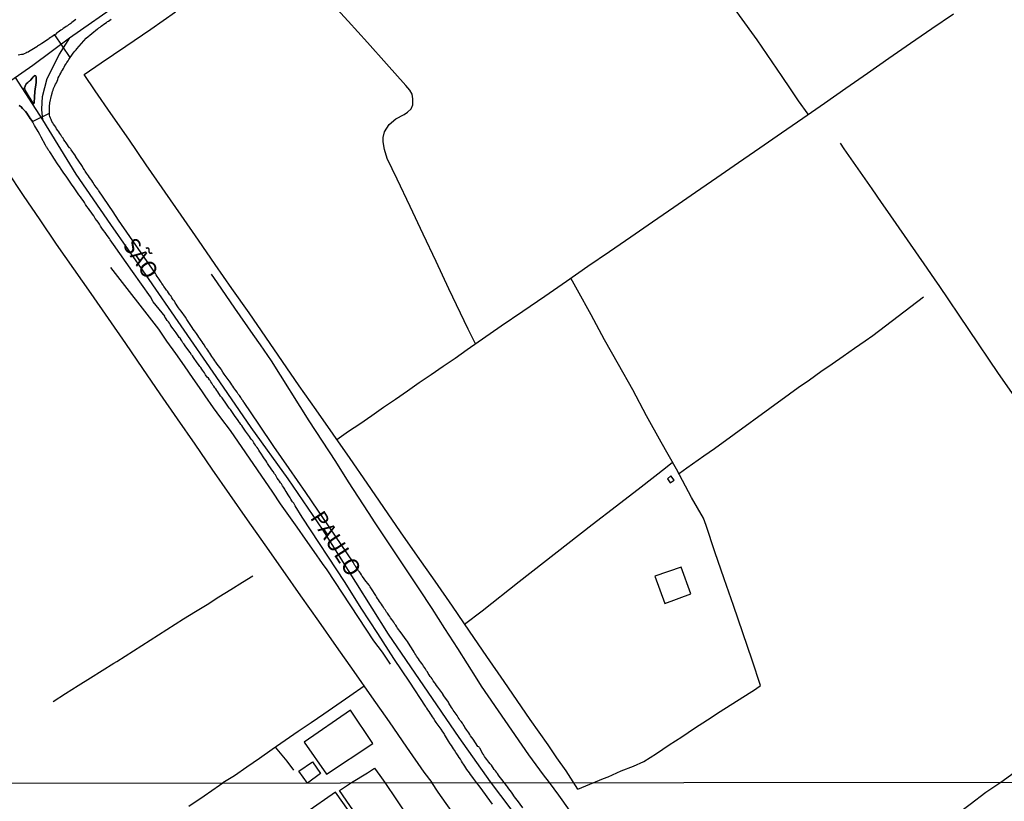
# Model space of a CAD drawing. Units: millimetres. Extents: x 187963 to 190373, y 1654889 to 1657663.
# Drawn here: x 189556 to 189708, y 1657105 to 1657225 of the extents above; entities that cross this region are included whole.
import ezdxf
from ezdxf.enums import TextEntityAlignment as Align

# ---------------------------------------------------------------- set-up
doc = ezdxf.new("R2010")
doc.units = ezdxf.units.MM
for name, color, linetype in [('V-CANTEIRO', 31, 'Continuous'), ('V-CRUZAMENTO', 1, 'Continuous'), ('V-EDIFICACAO', 2, 'Continuous'), ('V-EIXO_DE_LOGRADOURO', 3, 'Continuous'), ('V-LOTE', 1, 'Continuous'), ('V-NOME_DOS_LOGRADOUROS', 255, 'Continuous'), ('V-QUADRA', 6, 'Continuous'), ('V-TESTADA', 5, 'Continuous'), ('V-VALETA', 242, 'Continuous'), ('X-LIMITE_1000', 7, 'Continuous')]:
    doc.layers.add(name, color=color, linetype=linetype)

msp = doc.modelspace()

# ---------------------------------------------------------------- linework, layer by layer
at = {"layer": 'V-CANTEIRO'}
msp.add_lwpolyline([(189558.46, 1657212.41), (189558.58, 1657214.16), (189558.76, 1657215.54), (189558.78, 1657215.84), (189558.76, 1657216.35), (189558.76, 1657216.35), (189558.74, 1657216.56), (189558.53, 1657216.59), (189558.34, 1657216.39), (189558.34, 1657216.39), (189558.34, 1657216.39), (189558.34, 1657216.39), (189558.34, 1657216.39), (189558.34, 1657216.39), (189558.34, 1657216.39), (189557.95, 1657215.94), (189557.95, 1657215.94), (189557.48, 1657215.54), (189557.24, 1657215.3), (189556.99, 1657214.7), (189556.99, 1657214.7), (189557.07, 1657214.29), (189558.27, 1657212.33), (189558.27, 1657212.33), (189558.4, 1657212.25)], dxfattribs=at)
at = {"layer": 'V-CRUZAMENTO'}
msp.add_lwpolyline([(189556.18, 1657212.01), (189556.45, 1657211.77), (189556.69, 1657211.54), (189556.88, 1657211.3), (189557.11, 1657211.06), (189557.33, 1657210.79), (189557.48, 1657210.57), (189557.72, 1657210.23), (189557.86, 1657210.01), (189558.1, 1657209.68), (189558.19, 1657209.54), (189560.82, 1657210.82), (189560.82, 1657210.82), (189560.84, 1657211.65), (189560.84, 1657211.99), (189560.88, 1657212.24), (189560.86, 1657212.39), (189561.14, 1657213.53), (189561.22, 1657213.87), (189561.31, 1657214.13), (189561.37, 1657214.34), (189561.46, 1657214.6), (189561.54, 1657214.81), (189561.65, 1657215.03), (189561.76, 1657215.28), (189561.89, 1657215.5), (189561.99, 1657215.75), (189562.12, 1657216.01), (189562.19, 1657216.23), (189562.31, 1657216.48), (189562.44, 1657216.7), (189562.55, 1657216.95), (189562.68, 1657217.21), (189562.81, 1657217.42), (189562.98, 1657217.68), (189563.09, 1657217.87), (189563.11, 1657217.87), (189563.21, 1657218.15), (189563.38, 1657218.41), (189563.51, 1657218.62), (189563.68, 1657218.86), (189563.79, 1657219.07), (189564.01, 1657219.36), (189561.63, 1657222.87), (189561.4, 1657222.73), (189561.18, 1657222.58), (189560.99, 1657222.47), (189560.8, 1657222.32), (189560.67, 1657222.19), (189559.64, 1657221.55), (189559.32, 1657221.34), (189559.15, 1657221.21), (189558.98, 1657221.1), (189558.87, 1657221.04), (189557.87, 1657220.38), (189557.61, 1657220.25), (189557.54, 1657220.22), (189557.52, 1657220.2), (189557.48, 1657220.2), (189557.35, 1657220.14), (189557.18, 1657220.05), (189556.93, 1657219.92), (189556.71, 1657219.86), (189556.5, 1657219.82), (189556.24, 1657219.77), (189556.03, 1657219.73)], dxfattribs=at)
msp.add_lwpolyline([(189558.36, 1657216.48), (189558.5, 1657216.5), (189558.53, 1657216.59), (189558.74, 1657216.56), (189558.76, 1657216.35), (189558.76, 1657216.1), (189558.78, 1657215.84), (189558.76, 1657215.54), (189558.58, 1657214.16), (189558.46, 1657212.44), (189558.4, 1657212.25), (189558.27, 1657212.33), (189558.11, 1657212.5), (189557.03, 1657214.11), (189556.83, 1657214.39), (189556.94, 1657214.6), (189557.24, 1657215.3), (189557.48, 1657215.54), (189557.69, 1657215.73), (189557.95, 1657215.94), (189558.17, 1657216.22), (189558.21, 1657216.29), (189558.29, 1657216.31), (189558.34, 1657216.39)], close=True, dxfattribs=at)
at = {"layer": 'V-EDIFICACAO'}
for points in [[(189656.51, 1657154.99), (189655.98, 1657154.53), (189656.43, 1657153.94), (189657.04, 1657154.32), (189656.51, 1657154.99)], [(189654.06, 1657139.57), (189655.6, 1657135.36), (189659.57, 1657136.86), (189658.11, 1657140.93), (189654.06, 1657139.57)], [(189600.04, 1657114), (189603.49, 1657109.09), (189610.61, 1657113.81), (189607.17, 1657118.92), (189600.04, 1657114)], [(189600.57, 1657107.7), (189599.21, 1657109.56), (189601.33, 1657110.97), (189602.54, 1657109.19), (189600.57, 1657107.7)], [(189607.36, 1657107.78), (189609.79, 1657109.3), (189610.89, 1657110), (189611.68, 1657108.87), (189612.49, 1657107.78), (189616.07, 1657102.47), (189610.84, 1657098.85), (189605.51, 1657106.58)], [(189604.88, 1657106.33), (189604.88, 1657106.33), (189600.3, 1657103.16), (189602.09, 1657100.39), (189602.51, 1657099.76), (189603.82, 1657097.88), (189608.6, 1657101.03), (189604.88, 1657106.33)]]:
    msp.add_lwpolyline(points, close=True, dxfattribs=at)
at = {"layer": 'V-EIXO_DE_LOGRADOURO'}
for points in [[(189393.71, 1657108.52), (189401.57, 1657113.05), (189407.79, 1657116.41), (189415.28, 1657121.25), (189437.9, 1657136.29), (189453.47, 1657147.06), (189469.04, 1657157.74), (189484.61, 1657168.42), (189500.18, 1657179), (189516.14, 1657189.77), (189532.1, 1657200.54), (189548.06, 1657211.12), (189558.25, 1657218.17), (189563.93, 1657222.38), (189579.8, 1657233.55), (189595.86, 1657244.72), (189611.92, 1657255.69), (189627.98, 1657266.46), (189644.04, 1657277.14), (189660, 1657287.82), (189675.96, 1657298.89), (189691.92, 1657309.57), (189707.88, 1657320.34), (189719.44, 1657327.1)], [(189563.93, 1657222.38), (189562.3, 1657219.89), (189561.15, 1657217.48), (189560.44, 1657216.11), (189559.68, 1657213.32), (189559.63, 1657212.45), (189559.58, 1657211.35), (189559.74, 1657209.78)], [(189555.55, 1657216.3), (189559.74, 1657209.78), (189564.9, 1657201.41), (189570.23, 1657193.66), (189575.66, 1657185.86), (189581.04, 1657178.06), (189586.42, 1657170.26), (189591.85, 1657162.46), (189597.52, 1657154.56), (189602.9, 1657146.61), (189607.94, 1657138.62), (189612.98, 1657130.63), (189618.41, 1657122.68), (189623.84, 1657114.73), (189628.68, 1657107.89), (189633.6, 1657101.37)]]:
    msp.add_lwpolyline(points, dxfattribs=at)
at = {"layer": 'V-LOTE'}
for points in [[(189677.67, 1657210.63), (189676.18, 1657212.69), (189674.93, 1657214.56), (189673.66, 1657216.43), (189669.78, 1657222.07), (189667.08, 1657225.84), (189664.57, 1657229.47), (189662.08, 1657233.1), (189659.59, 1657236.73), (189659.39, 1657237.02), (189658.44, 1657238.44)], [(189626.41, 1657175.3), (189625.31, 1657177.56), (189622.32, 1657183.79), (189620.35, 1657188), (189618.35, 1657192.21), (189616.35, 1657196.42), (189614.35, 1657200.63), (189612.82, 1657203.82), (189612.41, 1657205.21), (189612.21, 1657206.38), (189612.19, 1657207.06), (189612.41, 1657207.94), (189613.16, 1657209.08), (189614.14, 1657209.94), (189615.43, 1657210.58), (189615.97, 1657210.94), (189616.53, 1657211.48), (189616.79, 1657212.09), (189616.79, 1657213.02), (189616.67, 1657213.72), (189616.3, 1657214.36), (189615.72, 1657215.09), (189612.75, 1657218.4), (189609.78, 1657221.69), (189606.81, 1657224.98), (189603.86, 1657228.24)], [(189642.19, 1657106.79), (189640.37, 1657109.6), (189638.96, 1657111.6), (189637.6, 1657113.59), (189636.21, 1657115.56), (189634.84, 1657117.51), (189630.82, 1657123.33), (189628.17, 1657127.2), (189625.52, 1657131.07), (189622.87, 1657134.94), (189620.2, 1657138.81), (189617.48, 1657142.61), (189614.9, 1657146.37), (189612.32, 1657150.13), (189609.74, 1657153.89), (189607.12, 1657157.65), (189604.5, 1657161.39), (189601.88, 1657165.13), (189599.3, 1657168.87), (189596.72, 1657172.61), (189594.14, 1657176.35), (189591.56, 1657180.09), (189588.91, 1657183.83), (189586.33, 1657187.54), (189583.8, 1657191.25), (189581.13, 1657195.12), (189575.71, 1657202.88), (189573.04, 1657206.82), (189570.28, 1657210.76), (189567.88, 1657214.27), (189566.18, 1657216.74), (189568.81, 1657218.53), (189572.61, 1657221.11), (189576.41, 1657223.76), (189580.21, 1657226.41)], [(189605.06, 1657160.6), (189606.87, 1657161.87), (189608.62, 1657162.98), (189610.45, 1657164.26), (189612.28, 1657165.54), (189614.11, 1657166.82), (189615.94, 1657168.1), (189617.77, 1657169.38), (189619.61, 1657170.6), (189621.45, 1657171.85), (189623.29, 1657173.1), (189625.13, 1657174.42), (189630.39, 1657178.06), (189633.74, 1657180.36), (189637.09, 1657182.66), (189640.44, 1657184.96), (189643.75, 1657187.24), (189647.06, 1657189.52), (189650.37, 1657191.8), (189653.68, 1657194.08), (189656.99, 1657196.36), (189660.3, 1657198.64), (189663.61, 1657200.92), (189666.92, 1657203.2), (189670.23, 1657205.48), (189673.54, 1657207.76), (189676.85, 1657210.06), (189680.16, 1657212.36), (189683.47, 1657214.66), (189686.78, 1657216.96), (189690.09, 1657219.26), (189693.4, 1657221.56), (189696.71, 1657223.84), (189700.02, 1657226.12)], [(189554.26, 1657201.91), (189556.79, 1657198.16), (189559.32, 1657194.41), (189561.85, 1657190.66), (189564.52, 1657186.85), (189567.19, 1657183.04), (189569.86, 1657179.2), (189572.53, 1657175.36), (189575.13, 1657171.52), (189577.82, 1657167.64), (189580.51, 1657163.76), (189583.2, 1657159.88), (189585.85, 1657156), (189588.56, 1657152.12), (189591.27, 1657148.24), (189593.98, 1657144.36), (189596.74, 1657140.45), (189599.5, 1657136.54), (189602.26, 1657132.63), (189604.95, 1657128.72), (189607.69, 1657124.86), (189610.4, 1657121), (189613.11, 1657117.14), (189615.8, 1657113.26), (189618.49, 1657109.38), (189619.68, 1657107.79)], [(189642.19, 1657106.79), (189646.12, 1657108.41), (189646.88, 1657108.69), (189648.87, 1657109.58), (189650.75, 1657110.32), (189652.35, 1657111.02), (189654.3, 1657112.28), (189656.25, 1657113.6), (189658.19, 1657114.84), (189660.16, 1657116.15), (189662.13, 1657117.46), (189664.1, 1657118.71), (189669.54, 1657122.18), (189670.34, 1657122.74), (189669.03, 1657126.62), (189667.6, 1657130.82), (189666.17, 1657135.02), (189664.72, 1657139.17), (189663.29, 1657143.29), (189661.96, 1657147.36), (189661.52, 1657148.48), (189659.68, 1657151.68), (189657.4, 1657156), (189655, 1657160.2), (189652.75, 1657164.23), (189650.64, 1657168.21), (189648.44, 1657172.11), (189646.31, 1657175.94), (189644.23, 1657179.77), (189642.12, 1657183.58), (189641.1, 1657185.42)], [(189624.76, 1657132.18), (189627.45, 1657134.21), (189633.15, 1657138.71), (189636.88, 1657141.67), (189640.64, 1657144.58), (189644.4, 1657147.49), (189648.16, 1657150.4), (189651.92, 1657153.31), (189655.68, 1657156.22), (189656.77, 1657157.1)], [(189609.27, 1657122.61), (189607.07, 1657121.07), (189605.09, 1657119.68), (189603.1, 1657118.33), (189601.11, 1657116.98), (189599.12, 1657115.63), (189597.13, 1657114.28), (189595.14, 1657112.87), (189593.16, 1657111.48), (189591.24, 1657110.16), (189589.32, 1657108.84)], [(189598.46, 1657109.72), (189597.41, 1657111.06), (189595.89, 1657112.91), (189595.65, 1657113.23)], [(189589.32, 1657108.84), (189587.54, 1657107.76)], [(189582.3, 1657104.16), (189584.67, 1657105.77), (189587.01, 1657107.38), (189587.54, 1657107.76)], [(189623.42, 1657102.46), (189620.69, 1657106.33), (189619.68, 1657107.79)]]:
    msp.add_lwpolyline(points, dxfattribs=at)
at = {"layer": 'V-QUADRA'}
for points in [[(189564.89, 1657225.21), (189564.69, 1657225.06), (189564.5, 1657224.93), (189564.28, 1657224.76), (189564.12, 1657224.63), (189563.94, 1657224.5), (189563.77, 1657224.4), (189563.58, 1657224.27), (189563.39, 1657224.14), (189563.19, 1657223.99), (189562.96, 1657223.84), (189562.77, 1657223.71), (189562.57, 1657223.58), (189562.38, 1657223.43), (189562.19, 1657223.28), (189561.98, 1657223.15), (189561.78, 1657222.98), (189561.59, 1657222.85), (189561.4, 1657222.73), (189561.18, 1657222.58), (189560.99, 1657222.47), (189560.8, 1657222.32), (189560.67, 1657222.19), (189559.64, 1657221.55), (189559.32, 1657221.34), (189559.15, 1657221.21), (189558.98, 1657221.1), (189558.87, 1657221.04), (189557.87, 1657220.38), (189557.61, 1657220.25), (189557.54, 1657220.22), (189557.52, 1657220.2), (189557.48, 1657220.2), (189557.35, 1657220.14), (189557.18, 1657220.05), (189556.93, 1657219.92), (189556.71, 1657219.86), (189556.5, 1657219.82), (189556.24, 1657219.77), (189556.03, 1657219.73)], [(189633.7, 1657103.88), (189632.89, 1657105.02), (189632.59, 1657105.4), (189632.33, 1657105.74), (189632.16, 1657106), (189631.95, 1657106.3), (189631.78, 1657106.55), (189631.57, 1657106.81), (189631.38, 1657107.11), (189631.18, 1657107.34), (189630.82, 1657107.8), (189629.94, 1657108.97), (189629.93, 1657108.98), (189629.92, 1657109.01), (189629.81, 1657109.18), (189629.77, 1657109.2), (189629.74, 1657109.27), (189629.7, 1657109.29), (189629.64, 1657109.37), (189629.49, 1657109.61), (189629.32, 1657109.8), (189629.15, 1657110.04), (189629.04, 1657110.21), (189628.87, 1657110.47), (189628.67, 1657110.66), (189628.48, 1657110.94), (189628.33, 1657111.15), (189628.16, 1657111.34), (189627.97, 1657111.62), (189627.84, 1657111.81), (189627.65, 1657112.09), (189627.56, 1657112.16), (189627.13, 1657113.01), (189627.03, 1657113.14), (189626.98, 1657113.23), (189626.92, 1657113.27), (189626.79, 1657113.34), (189626.06, 1657114.45), (189625.85, 1657114.73), (189625.68, 1657115), (189625.57, 1657115.17), (189625.4, 1657115.43), (189625.27, 1657115.65), (189625.12, 1657115.86), (189624.99, 1657116.03), (189624.8, 1657116.29), (189624.67, 1657116.5), (189624.52, 1657116.72), (189624.42, 1657116.91), (189624.2, 1657117.19), (189624.03, 1657117.4), (189623.9, 1657117.62), (189623.77, 1657117.81), (189623.6, 1657118.09), (189623.47, 1657118.3), (189623.3, 1657118.51), (189623.15, 1657118.73), (189623, 1657118.94), (189622.87, 1657119.16), (189622.73, 1657119.37), (189622.6, 1657119.58), (189622.47, 1657119.75), (189622.32, 1657120.01), (189622.26, 1657120.16), (189621.57, 1657121.12), (189621.38, 1657121.42), (189621.38, 1657121.44), (189620.61, 1657122.47), (189620.44, 1657122.73), (189620.26, 1657123.01), (189620.14, 1657123.2), (189619.92, 1657123.46), (189619.75, 1657123.74), (189619.62, 1657123.95), (189619.47, 1657124.12), (189619.32, 1657124.38), (189619.15, 1657124.59), (189619.02, 1657124.81), (189618.89, 1657125), (189618.72, 1657125.28), (189618.59, 1657125.49), (189618.42, 1657125.7), (189618.3, 1657125.92), (189618.15, 1657126.11), (189617.98, 1657126.39), (189617.82, 1657126.56), (189617.65, 1657126.82), (189617.5, 1657127.03), (189617.35, 1657127.25), (189617.23, 1657127.46), (189617.08, 1657127.67), (189616.97, 1657127.86), (189616.84, 1657128.12), (189616.13, 1657129.23), (189615.96, 1657129.51), (189615.79, 1657129.73), (189615.77, 1657129.75), (189614.96, 1657130.82), (189614.77, 1657131.1), (189614.61, 1657131.29), (189614.44, 1657131.57), (189614.29, 1657131.78), (189614.14, 1657132), (189614.02, 1657132.19), (189613.84, 1657132.47), (189613.84, 1657132.47), (189613.72, 1657132.68), (189613.54, 1657132.87), (189613.35, 1657133.15), (189613.22, 1657133.37), (189613.07, 1657133.56), (189612.88, 1657133.84), (189612.75, 1657134.03), (189612.58, 1657134.31), (189612.43, 1657134.5), (189612.26, 1657134.78), (189612.13, 1657134.97), (189611.94, 1657135.25), (189611.81, 1657135.46), (189611.66, 1657135.65), (189611.47, 1657135.93), (189611.34, 1657136.12), (189611.17, 1657136.36), (189611.07, 1657136.6), (189610.42, 1657137.6), (189610.23, 1657137.9), (189610.1, 1657138.12), (189610.06, 1657138.18), (189609.39, 1657139.01), (189609.16, 1657139.29), (189608.99, 1657139.57), (189608.88, 1657139.74), (189608.71, 1657140), (189608.58, 1657140.21), (189608.43, 1657140.38), (189608.32, 1657140.6), (189608.17, 1657140.81), (189608.02, 1657141.03), (189607.87, 1657141.22), (189607.7, 1657141.5), (189607.58, 1657141.69), (189600.28, 1657152.41), (189597.74, 1657156.11), (189595.39, 1657159.52), (189593.04, 1657162.93), (189590.81, 1657166.27), (189590.8, 1657166.3), (189590.75, 1657166.32), (189590.73, 1657166.36), (189590.67, 1657166.45), (189590.65, 1657166.49), (189590.63, 1657166.54), (189590.56, 1657166.62), (189590.52, 1657166.71), (189590.45, 1657166.75), (189590.44, 1657166.79), (189590.41, 1657166.83), (189590.37, 1657166.9), (189590.28, 1657167.03), (189590.09, 1657167.35), (189589.9, 1657167.58), (189589.71, 1657167.86), (189589.51, 1657168.12), (189589.36, 1657168.33), (189589.23, 1657168.55), (189589.06, 1657168.8), (189588.93, 1657169.02), (189588.76, 1657169.25), (189588.55, 1657169.57), (189588.51, 1657169.64), (189587.74, 1657170.64), (189587.52, 1657170.96), (189587.31, 1657171.29), (189587.25, 1657171.39), (189586.65, 1657172.18), (189586.45, 1657172.48), (189586.28, 1657172.7), (189586.13, 1657172.96), (189586, 1657173.17), (189585.85, 1657173.38), (189585.68, 1657173.64), (189585.51, 1657173.85), (189585.36, 1657174.07), (189585.21, 1657174.32), (189585.04, 1657174.54), (189584.87, 1657174.77), (189584.68, 1657175.1), (189584.48, 1657175.35), (189584.34, 1657175.61), (189584.18, 1657175.8), (189583.97, 1657176.12), (189583.82, 1657176.34), (189583.67, 1657176.57), (189583.46, 1657176.89), (189583.31, 1657177.11), (189583.14, 1657177.32), (189582.97, 1657177.58), (189582.79, 1657177.83), (189582.71, 1657177.98), (189581.96, 1657179.07), (189581.79, 1657179.4), (189581.1, 1657180.34), (189580.87, 1657180.66), (189580.72, 1657180.87), (189580.5, 1657181.17), (189580.36, 1657181.39), (189580.36, 1657181.39), (189580.2, 1657181.64), (189580.06, 1657181.86), (189579.88, 1657182.09), (189579.69, 1657182.41), (189579.54, 1657182.63), (189579.37, 1657182.86), (189579.18, 1657183.14), (189579.01, 1657183.4), (189578.83, 1657183.59), (189578.66, 1657183.87), (189578.45, 1657184.13), (189578.32, 1657184.34), (189578.15, 1657184.6), (189578, 1657184.81), (189577.87, 1657185.02), (189577.72, 1657185.24), (189577.55, 1657185.45), (189577.42, 1657185.67), (189577.25, 1657185.92), (189577.17, 1657186.11), (189571.46, 1657194.36), (189570.63, 1657195.62), (189568.45, 1657198.86), (189568.37, 1657198.93), (189568.26, 1657199.1), (189568.03, 1657199.41), (189567.88, 1657199.62), (189567.71, 1657199.85), (189567.49, 1657200.18), (189567.34, 1657200.43), (189567.17, 1657200.64), (189567, 1657200.9), (189566.83, 1657201.16), (189566.7, 1657201.37), (189566.55, 1657201.57), (189566.34, 1657201.89), (189566.21, 1657202.1), (189566.04, 1657202.34), (189565.91, 1657202.59), (189565.23, 1657203.6), (189565.01, 1657203.94), (189564.84, 1657204.2), (189564.82, 1657204.22), (189564.18, 1657205.18), (189564.09, 1657205.29), (189564.05, 1657205.33), (189564, 1657205.39), (189563.94, 1657205.46), (189563.92, 1657205.48), (189563.77, 1657205.7), (189563.58, 1657205.93), (189563.38, 1657206.25), (189563.24, 1657206.47), (189563.06, 1657206.72), (189562.91, 1657206.94), (189562.74, 1657207.19), (189562.57, 1657207.45), (189562.44, 1657207.67), (189562.25, 1657207.92), (189562.1, 1657208.14), (189561.93, 1657208.39), (189561.78, 1657208.65), (189561.67, 1657208.86), (189561.46, 1657209.12), (189561.33, 1657209.33), (189561.2, 1657209.55), (189561.07, 1657209.81), (189560.97, 1657210.02), (189560.88, 1657210.28), (189560.84, 1657210.49), (189560.82, 1657210.6), (189560.84, 1657211.65), (189560.84, 1657211.99), (189560.88, 1657212.24), (189560.86, 1657212.39), (189561.14, 1657213.53), (189561.22, 1657213.87), (189561.31, 1657214.13), (189561.37, 1657214.34), (189561.46, 1657214.6), (189561.54, 1657214.81), (189561.65, 1657215.03), (189561.76, 1657215.28), (189561.89, 1657215.5), (189561.99, 1657215.75), (189562.12, 1657216.01), (189562.19, 1657216.23), (189562.31, 1657216.48), (189562.44, 1657216.7), (189562.55, 1657216.95), (189562.68, 1657217.21), (189562.81, 1657217.42), (189562.98, 1657217.68), (189563.09, 1657217.87), (189563.11, 1657217.87), (189563.21, 1657218.15), (189563.38, 1657218.41), (189563.51, 1657218.62), (189563.68, 1657218.86), (189563.79, 1657219.07), (189563.79, 1657219.07), (189564.5, 1657220.03), (189564.75, 1657220.35), (189564.95, 1657220.57), (189565.06, 1657220.72), (189566.47, 1657222.36), (189568.22, 1657223.77), (189568.27, 1657223.78), (189568.31, 1657223.84), (189568.37, 1657223.88), (189568.44, 1657223.92), (189568.61, 1657224.05), (189568.78, 1657224.18), (189568.97, 1657224.33), (189569.17, 1657224.46), (189569.36, 1657224.59), (189569.59, 1657224.76), (189569.78, 1657224.91), (189569.94, 1657224.99), (189570.1, 1657225.1), (189570.32, 1657225.25)], [(189629.03, 1657104.46), (189627.17, 1657107.06), (189626.6, 1657107.79), (189626.11, 1657108.41), (189625.85, 1657108.78), (189625.66, 1657109.01), (189625.49, 1657109.27), (189625.31, 1657109.53), (189625.12, 1657109.8), (189624.95, 1657110.04), (189624.8, 1657110.3), (189624.59, 1657110.64), (189624.44, 1657110.85), (189624.29, 1657111.11), (189624.12, 1657111.37), (189623.92, 1657111.66), (189623.75, 1657111.92), (189623.56, 1657112.22), (189623.41, 1657112.44), (189623.17, 1657112.76), (189623.03, 1657112.99), (189622.87, 1657113.25), (189622.71, 1657113.52), (189622.51, 1657113.76), (189622.28, 1657114.15), (189622.28, 1657114.15), (189621.66, 1657115.2), (189621.59, 1657115.34), (189621.42, 1657115.6), (189621.14, 1657115.99), (189620.35, 1657117.04), (189620.18, 1657117.36), (189619.96, 1657117.68), (189619.82, 1657117.92), (189619.66, 1657118.17), (189619.45, 1657118.49), (189619.3, 1657118.73), (189619.09, 1657119), (189618.92, 1657119.24), (189618.89, 1657119.28), (189618.87, 1657119.35), (189618.81, 1657119.37), (189618.73, 1657119.53), (189616.33, 1657123.23), (189613.86, 1657126.88), (189611.39, 1657130.75), (189608.82, 1657134.65), (189606.35, 1657138.57), (189599.72, 1657148.63), (189598.67, 1657150.38), (189598.56, 1657150.59), (189598.46, 1657150.79), (189598.27, 1657151.02), (189598.16, 1657151.17), (189598.01, 1657151.42), (189597.9, 1657151.6), (189597.71, 1657151.9), (189597.6, 1657152.07), (189597.43, 1657152.35), (189597.28, 1657152.58), (189597.13, 1657152.81), (189597.05, 1657152.97), (189596.85, 1657153.24), (189596.72, 1657153.44), (189596.53, 1657153.74), (189596.42, 1657153.91), (189596.26, 1657154.16), (189596.08, 1657154.38), (189595.91, 1657154.66), (189595.78, 1657154.85), (189595.61, 1657155.13), (189595.48, 1657155.32), (189595.27, 1657155.64), (189595.08, 1657155.94), (189594.42, 1657156.88), (189594.41, 1657156.91), (189594.31, 1657157.12), (189594.14, 1657157.37), (189593.94, 1657157.61), (189593.26, 1657158.64), (189593.24, 1657158.7), (189593.09, 1657158.96), (189592.98, 1657159.13), (189592.81, 1657159.36), (189592.68, 1657159.52), (189592.55, 1657159.73), (189592.42, 1657159.9), (189592.3, 1657160.09), (189592.23, 1657160.18), (189592.19, 1657160.28), (189592.12, 1657160.37), (189591.89, 1657160.63), (189591.78, 1657160.8), (189591.61, 1657161.05), (189591.48, 1657161.23), (189591.31, 1657161.46), (189591.16, 1657161.66), (189591.03, 1657161.87), (189590.93, 1657162), (189590.71, 1657162.32), (189590.58, 1657162.51), (189590.43, 1657162.72), (189590.3, 1657162.9), (189590.15, 1657163.13), (189590.03, 1657163.28), (189589.88, 1657163.53), (189589.77, 1657163.67), (189589.56, 1657163.94), (189589.32, 1657164.26), (189588.7, 1657165.21), (189588.68, 1657165.23), (189588.49, 1657165.42), (189588.31, 1657165.7), (189588.1, 1657166.02), (189587.42, 1657166.98), (189587.35, 1657167.07), (189587.18, 1657167.26), (189587.03, 1657167.52), (189586.9, 1657167.69), (189586.73, 1657167.94), (189586.62, 1657168.12), (189586.43, 1657168.37), (189586.3, 1657168.55), (189586.13, 1657168.8), (189586, 1657168.97), (189585.81, 1657169.25), (189585.81, 1657169.25), (189585.68, 1657169.45), (189585.56, 1657169.66), (189585.45, 1657169.79), (189585.3, 1657170.02), (189585.13, 1657170.17), (189584.98, 1657170.4), (189584.87, 1657170.56), (189584.68, 1657170.86), (189584.55, 1657171.03), (189584.4, 1657171.26), (189584.29, 1657171.41), (189584.12, 1657171.65), (189583.99, 1657171.8), (189583.78, 1657172.12), (189583.58, 1657172.4), (189582.99, 1657173.23), (189582.84, 1657173.45), (189582.69, 1657173.64), (189582.47, 1657173.98), (189581.68, 1657175.03), (189581.66, 1657175.1), (189581.51, 1657175.33), (189581.38, 1657175.48), (189581.21, 1657175.78), (189581.08, 1657175.95), (189580.93, 1657176.16), (189580.81, 1657176.29), (189580.65, 1657176.52), (189580.53, 1657176.68), (189580.31, 1657177), (189580.18, 1657177.19), (189580.03, 1657177.42), (189579.86, 1657177.62), (189579.69, 1657177.87), (189579.58, 1657178.05), (189579.41, 1657178.3), (189579.29, 1657178.48), (189579.14, 1657178.71), (189578.96, 1657178.9), (189578.81, 1657179.14), (189578.71, 1657179.29), (189578.56, 1657179.48), (189578.62, 1657179.53), (189576.78, 1657181.76), (189576.37, 1657182.53), (189573.61, 1657186.43), (189570.7, 1657190.6), (189570.15, 1657191.34), (189570.06, 1657191.51), (189569.85, 1657191.79), (189569.59, 1657192.15), (189569.4, 1657192.43), (189569.16, 1657192.73), (189568.9, 1657193.13), (189568.69, 1657193.41), (189568.52, 1657193.71), (189568.31, 1657194.01), (189568.11, 1657194.31), (189567.88, 1657194.61), (189567.64, 1657194.99), (189567.43, 1657195.25), (189567.24, 1657195.55), (189567.02, 1657195.85), (189566.81, 1657196.15), (189566.59, 1657196.45), (189566.38, 1657196.75), (189566.21, 1657197.05), (189565.99, 1657197.35), (189565.8, 1657197.65), (189565.61, 1657197.95), (189565.37, 1657198.25), (189565.16, 1657198.55), (189564.92, 1657198.85), (189564.71, 1657199.15), (189564.52, 1657199.45), (189564.3, 1657199.75), (189564.09, 1657200.05), (189563.9, 1657200.35), (189563.68, 1657200.65), (189563.51, 1657200.95), (189563.26, 1657201.31), (189563.02, 1657201.59), (189562.81, 1657201.89), (189562.61, 1657202.19), (189562.36, 1657202.59), (189562.14, 1657202.87), (189561.97, 1657203.17), (189561.71, 1657203.58), (189561.52, 1657203.86), (189561.35, 1657204.16), (189561.07, 1657204.56), (189560.86, 1657204.84), (189560.82, 1657204.9), (189560.77, 1657204.97), (189560.71, 1657205.07), (189560.69, 1657205.14), (189560.65, 1657205.18), (189560.6, 1657205.22), (189560.56, 1657205.31), (189560.54, 1657205.37), (189560.54, 1657205.37), (189560.47, 1657205.44), (189560.45, 1657205.5), (189560.41, 1657205.52), (189560.39, 1657205.57), (189560.3, 1657205.7), (189560.22, 1657205.87), (189559.56, 1657207.13), (189559.51, 1657207.24), (189559.32, 1657207.54), (189559.08, 1657207.97), (189558.51, 1657208.93), (189558.46, 1657209.03), (189558.27, 1657209.42), (189558.1, 1657209.68), (189557.86, 1657210.01), (189557.72, 1657210.23), (189557.48, 1657210.57), (189557.33, 1657210.79), (189557.11, 1657211.06), (189556.88, 1657211.3), (189556.69, 1657211.54), (189556.45, 1657211.77), (189556.18, 1657212.01)], [(189558.4, 1657212.25), (189558.46, 1657212.43)]]:
    msp.add_lwpolyline(points, dxfattribs=at)
at = {"layer": 'V-TESTADA'}
for points in [[(189642.19, 1657106.79), (189640.37, 1657109.6), (189638.96, 1657111.6), (189637.6, 1657113.59), (189636.21, 1657115.56), (189634.84, 1657117.51), (189630.82, 1657123.33), (189628.17, 1657127.2), (189625.52, 1657131.07), (189622.87, 1657134.94), (189620.2, 1657138.81), (189617.48, 1657142.61), (189614.9, 1657146.37), (189612.32, 1657150.13), (189609.74, 1657153.89), (189607.12, 1657157.65), (189604.5, 1657161.39), (189601.88, 1657165.13), (189599.3, 1657168.87), (189596.72, 1657172.61), (189594.14, 1657176.35), (189591.56, 1657180.09), (189588.91, 1657183.83), (189586.33, 1657187.54), (189583.8, 1657191.25), (189581.13, 1657195.12), (189575.71, 1657202.88), (189573.04, 1657206.82), (189570.28, 1657210.76), (189567.88, 1657214.27), (189566.18, 1657216.74), (189568.81, 1657218.53), (189572.61, 1657221.11), (189576.41, 1657223.76), (189580.21, 1657226.41)], [(189554.26, 1657201.91), (189556.79, 1657198.16), (189559.32, 1657194.41), (189561.85, 1657190.66), (189564.52, 1657186.85), (189567.19, 1657183.04), (189569.86, 1657179.2), (189572.53, 1657175.36), (189575.13, 1657171.52), (189577.82, 1657167.64), (189580.51, 1657163.76), (189583.2, 1657159.88), (189585.85, 1657156), (189588.56, 1657152.12), (189591.27, 1657148.24), (189593.98, 1657144.36), (189596.74, 1657140.45), (189599.5, 1657136.54), (189602.26, 1657132.63), (189604.95, 1657128.72), (189607.69, 1657124.86), (189610.4, 1657121), (189613.11, 1657117.14), (189615.8, 1657113.26), (189618.49, 1657109.38), (189619.68, 1657107.79)], [(189623.42, 1657102.46), (189620.69, 1657106.33), (189619.68, 1657107.79)]]:
    msp.add_lwpolyline(points, dxfattribs=at)
at = {"layer": 'V-VALETA'}
for points in [[(189706.97, 1657170.77), (189697.84, 1657184.3), (189697.23, 1657185.17), (189696, 1657186.98), (189689.92, 1657195.7), (189688.93, 1657197.08), (189687.53, 1657199.17), (189686.1, 1657201.23), (189684.66, 1657203.28), (189683.22, 1657205.33), (189682.64, 1657206.18)], [(189613.33, 1657126.03), (189612.09, 1657127.84), (189610.78, 1657129.6), (189603.58, 1657140.52), (189602.89, 1657141.48), (189601.58, 1657143.36), (189600.27, 1657145.24), (189598.96, 1657147.12), (189597.68, 1657148.91), (189596.4, 1657150.7), (189595.24, 1657152.49), (189588.72, 1657161.98), (189587.23, 1657163.91), (189586.08, 1657165.48), (189584.8, 1657167.31), (189584.29, 1657168.1), (189582.94, 1657170), (189581.6, 1657171.9), (189580.26, 1657173.8), (189578.92, 1657175.7), (189577.66, 1657177.56), (189570.25, 1657187.08)], [(189637.83, 1657107.8), (189636.91, 1657109), (189634.66, 1657112.05), (189627.35, 1657122.65), (189626.71, 1657123.73), (189623.72, 1657128.42), (189621.73, 1657131.49), (189619.74, 1657134.56), (189617.75, 1657137.63), (189611, 1657147.74), (189609.94, 1657149.36), (189606.87, 1657154.05), (189604.91, 1657157.18), (189602.86, 1657160.31), (189600.81, 1657163.44), (189595, 1657172.71), (189593.3, 1657175.14), (189592.18, 1657176.77), (189589.38, 1657180.79), (189586.71, 1657184.72), (189585.76, 1657186.04)], [(189657.84, 1657155.42), (189658.98, 1657156.22), (189661.61, 1657158.1), (189663.23, 1657159.21), (189674.78, 1657167.64), (189676.1, 1657168.61), (189677.85, 1657169.79), (189679.6, 1657171.05), (189681.34, 1657172.22), (189683.07, 1657173.43), (189684.8, 1657174.64), (189686.43, 1657175.79), (189687.63, 1657176.6), (189695.44, 1657182.53)], [(189750.1, 1657107.91), (189749.41, 1657109.11), (189747.73, 1657111.87), (189739.94, 1657122.86), (189738.67, 1657124.73), (189737.24, 1657126.83), (189735.77, 1657128.93), (189734.3, 1657131.03), (189732.83, 1657133.12), (189731.36, 1657135.21), (189730.05, 1657137.15), (189723.49, 1657146.93), (189722.49, 1657148.35), (189721.1, 1657150.33), (189719.82, 1657152.31), (189718.46, 1657154.24), (189717.1, 1657156.17), (189715.74, 1657158.1), (189714.53, 1657159.95), (189713.27, 1657161.78), (189712.96, 1657162.18), (189706.97, 1657170.77)], [(189561.41, 1657120.27), (189563.31, 1657121.51), (189565.22, 1657122.71), (189567.12, 1657123.91), (189568.96, 1657125.03), (189570.76, 1657126.15), (189571.2, 1657126.42), (189581.46, 1657133), (189583.29, 1657134.1), (189585.1, 1657135.2), (189586.91, 1657136.37), (189588.74, 1657137.49), (189590.57, 1657138.61), (189592.13, 1657139.6)], [(189707.33, 1657107.87), (189709.36, 1657109.36)], [(189640.92, 1657103.55), (189639.26, 1657105.87), (189637.83, 1657107.8)], [(189660.93, 1657075.17), (189663.56, 1657076.95), (189665.74, 1657078.48), (189667.92, 1657080.01), (189670.1, 1657081.54), (189672.28, 1657083.07), (189674.95, 1657084.86), (189677.56, 1657086.65), (189680.14, 1657088.44), (189682.72, 1657090.21), (189685.23, 1657091.98), (189687.74, 1657093.75), (189690.25, 1657095.49), (189692.76, 1657097.23), (189695.27, 1657098.97), (189697.72, 1657100.73), (189700.17, 1657102.69), (189702.62, 1657104.49), (189705.01, 1657106.31), (189707.33, 1657107.87)]]:
    msp.add_lwpolyline(points, dxfattribs=at)
at = {"layer": 'X-LIMITE_1000'}
msp.add_line((190370.85, 1657108.48), (187963.56, 1657106.1), dxfattribs=at)

# ---------------------------------------------------------------- texts
at = {"layer": 'V-NOME_DOS_LOGRADOUROS'}
for s, rotation, p in [('SÃO', 304, (189571.35, 1657190.11)), ('PAULO', 303, (189600.22, 1657148.12))]:
    msp.add_text(s, height=2.5, rotation=rotation, dxfattribs=at).set_placement(p, align=Align.BOTTOM_LEFT)

doc.saveas('drawing.dxf')
